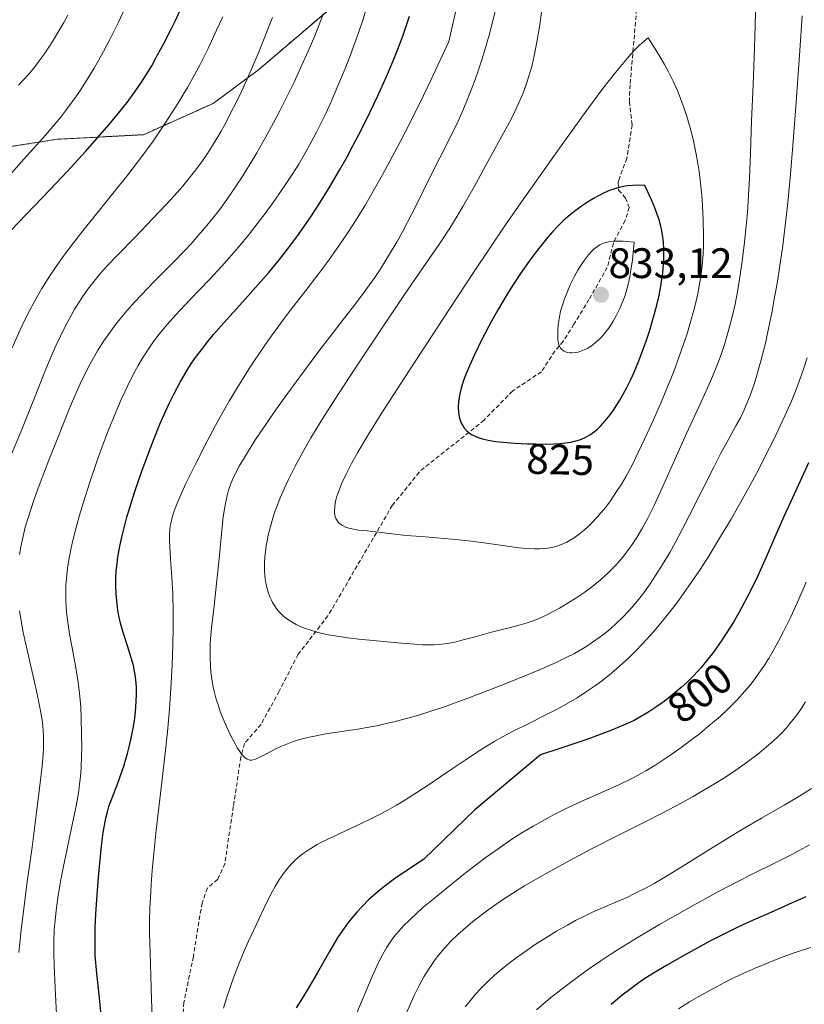
# Model space of a CAD drawing. Units: metres. Extents: x 635233 to 638703, y 4704299 to 4706680.
# Drawn here: x 638084 to 638269, y 4704578 to 4704810 of the extents above; entities that cross this region are included whole.
import ezdxf
from ezdxf.enums import TextEntityAlignment as Align

# ---------------------------------------------------------------- set-up
doc = ezdxf.new("R2010")
doc.units = ezdxf.units.M
doc.header["$MEASUREMENT"] = 0
doc.linetypes.add('TRAZOS', pattern=[0.75, 0.5, -0.25])
doc.linetypes.add('TRAZOSX2', pattern=[1.5, 1, -0.5])
for name, color, linetype, lineweight in [('Arbolado forestal', 92, 'TRAZOS', 0), ('Arbolado forestal CxS', 92, 'Continuous', 0), ('Carátula', 7, 'Continuous', 5), ('Curva de nivel maestra', 36, 'Continuous', 30), ('Curva de nivel normal', 36, 'Continuous', 0), ('Matorral', 135, 'Continuous', 0), ('Matorral CxS', 135, 'Continuous', 0), ('Punto de cota en terreno', 7, 'Continuous', 0), ('Rótulo de curva de nivel directora', 19, 'Continuous', 0), ('Rótulo de punto de cota en terreno', 19, 'Continuous', 0), ('Senda', 19, 'TRAZOSX2', 0)]:
    doc.layers.add(name, color=color, linetype=linetype, lineweight=lineweight)
doc.styles.add('Arial', font='txt', dxfattribs={"height": 0.2})

# ---------------------------------------------------------------- blocks, each defined once
blk = doc.blocks.new('*U151')
at = {"layer": 'Arbolado forestal CxS', "color": 92, "linetype": 'Continuous', "lineweight": 0}
blk.add_polyline3d([(638161.08, 4704815.51, 791.6), (638140.5, 4704797.88, 785.52), (638129.87, 4704790.02, 782.35), (638113.51, 4704782.66, 777.28), (638093.2, 4704781.57, 770.83), (638074.2, 4704778.6, 766.43)], dxfattribs=at)
blk = doc.blocks.new('*U211')
at = {"layer": 'Curva de nivel normal', "color": 36, "linetype": 'Continuous', "lineweight": 0}
for points in [[(638082.55, 4704773.69, 770), (638084.64, 4704776.08, 770), (638087.62, 4704779.38, 770), (638090.46, 4704782.53, 770), (638092.27, 4704784.63, 770), (638093.97, 4704786.7, 770), (638095.16, 4704788.23, 770), (638096.49, 4704790.03, 770), (638097.75, 4704791.81, 770), (638098.5, 4704792.92, 770), (638101.86, 4704798.26, 770), (638104.08, 4704802.19, 770), (638105.61, 4704805.06, 770), (638107.61, 4704809.1, 770), (638109.6, 4704813.32, 770)], [(638270.2, 4704591.56, 770), (638266.61, 4704590.35, 770), (638262.97, 4704589.03, 770), (638260.28, 4704587.99, 770), (638257.2, 4704586.7, 770), (638254.39, 4704585.46, 770), (638252.5, 4704584.57, 770), (638250.15, 4704583.41, 770), (638246.92, 4704581.7, 770), (638243.84, 4704579.97, 770), (638241.79, 4704578.75, 770), (638239.23, 4704577.14, 770)]]:
    blk.add_polyline3d(points, dxfattribs=at)
blk = doc.blocks.new('*U212')
at = {"layer": 'Curva de nivel normal', "color": 36, "linetype": 'Continuous', "lineweight": 0}
blk.add_polyline3d([(638084.11, 4704794.26, 765), (638085.17, 4704795.39, 765), (638086.45, 4704796.84, 765), (638087.93, 4704798.63, 765), (638088.97, 4704799.98, 765), (638090.13, 4704801.58, 765), (638091.28, 4704803.25, 765), (638092.27, 4704804.79, 765), (638093.63, 4704807.04, 765), (638094.78, 4704809.03, 765), (638095.71, 4704810.75, 765)], dxfattribs=at)
blk = doc.blocks.new('*U218')
at = {"layer": 'Curva de nivel maestra', "color": 36, "linetype": 'Continuous', "lineweight": 30}
for points in [[(638078.51, 4704756.19, 775), (638091.51, 4704769.68, 775), (638095.54, 4704774, 775), (638099.92, 4704778.79, 775), (638103.16, 4704782.43, 775), (638105.4, 4704785.05, 775), (638107.94, 4704788.12, 775), (638109.63, 4704790.26, 775), (638111.49, 4704792.77, 775), (638113.05, 4704795.02, 775), (638114.13, 4704796.72, 775), (638115.41, 4704798.88, 775), (638116.66, 4704801.11, 775), (638118.34, 4704804.23, 775), (638119.84, 4704807.16, 775), (638120.97, 4704809.48, 775), (638122.42, 4704812.64, 775)], [(638269.11, 4704603.49, 775), (638265.89, 4704602.04, 775), (638260.9, 4704599.83, 775), (638256.06, 4704597.68, 775), (638253.11, 4704596.32, 775), (638250.34, 4704594.97, 775), (638246.57, 4704593.04, 775), (638243.71, 4704591.51, 775), (638239.92, 4704589.4, 775), (638236.19, 4704587.25, 775), (638233.71, 4704585.76, 775), (638231.33, 4704584.25, 775), (638229.63, 4704583.1, 775), (638227.73, 4704581.72, 775), (638226, 4704580.39, 775), (638224.84, 4704579.45, 775), (638223.4, 4704578.19, 775)]]:
    blk.add_polyline3d(points, dxfattribs=at)
blk = doc.blocks.new('5PATER')
at = {"layer": 'Carátula', "linetype": 'Continuous', "lineweight": 5}
h = blk.add_hatch(color=250, dxfattribs=at)
edge = h.paths.add_edge_path()
edge.add_ellipse((0, 0.01), major_axis=(-1.33, -1.34), ratio=0.999422, start_angle=0, end_angle=360)

msp = doc.modelspace()

# ---------------------------------------------------------------- linework, layer by layer
at = {"layer": 'Arbolado forestal', "color": 92, "linetype": 'TRAZOS', "lineweight": 0}
msp.add_polyline3d([(638161.08, 4704815.51, 791.61), (638140.5, 4704797.89, 785.52), (638129.87, 4704790.02, 782.35), (638113.51, 4704782.66, 777.28), (638093.2, 4704781.57, 770.83), (638074.2, 4704778.6, 766.43)], dxfattribs=at)
at = {"layer": 'Curva de nivel maestra', "color": 36, "linetype": 'Continuous', "lineweight": 30}
for points in [[(638103.66, 4704574, 800), (638103.14, 4704579.76, 800), (638102.5, 4704585.47, 800), (638102.17, 4704589.71, 800), (638102.1, 4704591.95, 800), (638102.11, 4704594.17, 800), (638102.17, 4704596.28, 800), (638102.32, 4704599.41, 800), (638102.54, 4704602.85, 800), (638102.94, 4704608.06, 800), (638103.37, 4704613.05, 800), (638103.69, 4704616.07, 800), (638104.03, 4704618.62, 800), (638104.29, 4704620.26, 800), (638104.64, 4704621.93, 800), (638105.01, 4704623.46, 800), (638105.38, 4704624.68, 800), (638106.1, 4704626.73, 800), (638107.42, 4704630.18, 800), (638108.47, 4704633.08, 800), (638109, 4704634.67, 800), (638109.21, 4704635.35, 800), (638109.72, 4704637.16, 800), (638110.13, 4704638.74, 800), (638110.59, 4704640.75, 800), (638111.07, 4704643.15, 800), (638111.36, 4704644.89, 800), (638111.61, 4704646.98, 800), (638111.8, 4704649.36, 800), (638111.86, 4704651.01, 800), (638111.82, 4704652.78, 800), (638111.7, 4704654.46, 800), (638111.56, 4704655.63, 800), (638111.41, 4704656.54, 800), (638111.12, 4704657.86, 800), (638110.63, 4704659.63, 800), (638109.71, 4704662.51, 800), (638108.72, 4704665.63, 800), (638108.12, 4704667.81, 800), (638107.72, 4704669.53, 800), (638107.49, 4704670.76, 800), (638107.27, 4704672.36, 800), (638107.07, 4704674.65, 800), (638106.99, 4704676.8, 800), (638107, 4704678.3, 800), (638107.1, 4704680.07, 800), (638107.27, 4704681.83, 800), (638107.48, 4704683.33, 800), (638107.93, 4704685.9, 800), (638108.38, 4704688.07, 800), (638108.84, 4704689.9, 800), (638109.61, 4704692.73, 800), (638110.58, 4704695.99, 800), (638111.56, 4704699.01, 800), (638113.12, 4704703.55, 800), (638114.79, 4704708.14, 800), (638115.98, 4704711.25, 800), (638117.36, 4704714.63, 800), (638118.63, 4704717.57, 800), (638119.5, 4704719.45, 800), (638120.59, 4704721.66, 800), (638122.12, 4704724.51, 800), (638123.67, 4704727.14, 800), (638124.8, 4704728.92, 800), (638125.71, 4704730.25, 800), (638127.08, 4704732.11, 800), (638128.58, 4704734.04, 800), (638129.93, 4704735.67, 800), (638132.39, 4704738.46, 800), (638136.76, 4704743.28, 800), (638140.45, 4704747.41, 800), (638142.92, 4704750.28, 800), (638145.44, 4704753.34, 800), (638147.33, 4704755.73, 800), (638149.53, 4704758.68, 800), (638151.57, 4704761.54, 800), (638152.96, 4704763.58, 800), (638154.71, 4704766.26, 800), (638157.14, 4704770.19, 800), (638159.56, 4704774.34, 800), (638161.31, 4704777.46, 800), (638162.69, 4704780.02, 800), (638164.68, 4704783.86, 800), (638166.76, 4704788.06, 800), (638168.46, 4704791.66, 800), (638170.58, 4704796.37, 800), (638172.14, 4704800.03, 800), (638173.23, 4704802.73, 800), (638174.48, 4704806.07, 800), (638175.38, 4704808.63, 800), (638175.98, 4704810.49, 800)], [(638208.06, 4704709.93, 825), (638210.02, 4704709.98, 825), (638211.28, 4704710.05, 825), (638212.64, 4704710.19, 825), (638213.91, 4704710.39, 825), (638214.78, 4704710.57, 825), (638215.73, 4704710.83, 825), (638216.42, 4704711.06, 825), (638217.25, 4704711.43, 825), (638218.38, 4704712.07, 825), (638219.47, 4704712.84, 825), (638220.16, 4704713.43, 825), (638220.86, 4704714.12, 825), (638221.98, 4704715.37, 825), (638223.12, 4704716.8, 825), (638223.94, 4704717.92, 825), (638224.58, 4704718.89, 825), (638225.42, 4704720.25, 825), (638226.12, 4704721.46, 825), (638227.07, 4704723.24, 825), (638228, 4704725.13, 825), (638228.78, 4704726.86, 825), (638229.87, 4704729.49, 825), (638230.92, 4704732.21, 825), (638231.6, 4704734.11, 825), (638232.39, 4704736.5, 825), (638233.35, 4704739.72, 825), (638234.11, 4704742.61, 825), (638234.56, 4704744.5, 825), (638234.97, 4704746.6, 825), (638235.31, 4704748.58, 825), (638235.51, 4704750.07, 825), (638235.71, 4704752.25, 825), (638235.78, 4704753.87, 825), (638235.76, 4704755.66, 825), (638235.66, 4704757.37, 825), (638235.52, 4704758.6, 825), (638235.29, 4704760.04, 825), (638235.04, 4704761.17, 825), (638234.64, 4704762.6, 825), (638234.13, 4704764.15, 825), (638233.64, 4704765.44, 825), (638232.84, 4704767.37, 825), (638231.33, 4704770.73, 825), (638229.86, 4704770.77, 825), (638227.07, 4704770.6, 825), (638226.39, 4704770.49, 825), (638225.17, 4704770.23, 825), (638223.97, 4704769.88, 825), (638222.98, 4704769.52, 825), (638221.72, 4704768.97, 825), (638220.68, 4704768.46, 825), (638219.25, 4704767.68, 825), (638217.82, 4704766.83, 825), (638216.61, 4704766.02, 825), (638214.91, 4704764.77, 825), (638213.27, 4704763.45, 825), (638212.17, 4704762.46, 825), (638210.9, 4704761.21, 825), (638209.62, 4704759.85, 825), (638208.52, 4704758.57, 825), (638206.59, 4704756.19, 825), (638204.97, 4704754.09, 825), (638203.69, 4704752.34, 825), (638201.89, 4704749.75, 825), (638200.09, 4704747.02, 825), (638198.69, 4704744.75, 825), (638196.94, 4704741.75, 825), (638195.29, 4704738.79, 825), (638193.1, 4704734.63, 825), (638191.16, 4704730.73, 825), (638190.06, 4704728.3, 825), (638189.17, 4704726.13, 825), (638188.63, 4704724.65, 825), (638188.16, 4704723.09, 825), (638187.82, 4704721.74, 825), (638187.66, 4704720.88, 825), (638187.53, 4704719.87, 825), (638187.46, 4704718.57, 825), (638187.5, 4704717.46, 825), (638187.59, 4704716.76, 825), (638187.75, 4704716.02, 825), (638187.96, 4704715.33, 825), (638188.17, 4704714.82, 825), (638188.57, 4704714.12, 825), (638188.92, 4704713.61, 825), (638189.41, 4704713.09, 825), (638189.94, 4704712.63, 825), (638190.31, 4704712.35, 825), (638190.73, 4704712.1, 825), (638191.46, 4704711.75, 825), (638192.29, 4704711.42, 825), (638193.11, 4704711.17, 825), (638194.5, 4704710.85, 825), (638196.23, 4704710.56, 825), (638197.98, 4704710.36, 825), (638200.78, 4704710.14, 825), (638203.73, 4704709.99, 825), (638205.79, 4704709.94, 825), (638208.06, 4704709.93, 825)], [(638269.72, 4704705.49, 800), (638268.13, 4704701.94, 800), (638265.98, 4704697.3, 800), (638264.03, 4704693.05, 800), (638262.54, 4704689.66, 800), (638260.04, 4704683.86, 800), (638257.84, 4704678.95, 800), (638256.46, 4704676.02, 800), (638255.36, 4704673.89, 800), (638253.4, 4704670.28, 800), (638252.1, 4704668.03, 800), (638249.37, 4704663.79, 800), (638247.4, 4704661.03, 800), (638245.81, 4704658.96, 800), (638244.5, 4704657.4, 800), (638242.69, 4704655.41, 800), (638241.15, 4704653.86, 800), (638239.86, 4704652.67, 800), (638237.91, 4704651.02, 800), (638235.8, 4704649.39, 800), (638234.11, 4704648.19, 800), (638231.97, 4704646.79, 800), (638230.14, 4704645.69, 800), (638228.63, 4704644.89, 800), (638226.28, 4704643.81, 800), (638223.31, 4704642.57, 800), (638220.81, 4704641.61, 800), (638217.88, 4704640.56, 800), (638211.54, 4704638.39, 800), (638206.8, 4704636.83, 800), (638191.38, 4704623.95, 800), (638179.28, 4704612.22, 800), (638174.93, 4704609.39, 800), (638172.5, 4704607.7, 800), (638170.92, 4704606.55, 800), (638169.11, 4704605.13, 800), (638167.54, 4704603.79, 800), (638166.39, 4704602.74, 800), (638164.95, 4704601.29, 800), (638163.58, 4704599.84, 800), (638162.67, 4704598.8, 800), (638161.6, 4704597.47, 800), (638160.63, 4704596.14, 800), (638159.19, 4704593.97, 800), (638157.2, 4704590.64, 800), (638154.28, 4704585.49, 800), (638152.21, 4704581.89, 800), (638151.03, 4704579.93, 800), (638149.4, 4704577.38, 800)]]:
    msp.add_polyline3d(points, dxfattribs=at)
at = {"layer": 'Curva de nivel normal', "color": 36, "linetype": 'Continuous', "lineweight": 0}
for points in [[(638115.55, 4704575.47, 805), (638115.36, 4704579.36, 805), (638115.18, 4704584.82, 805), (638115.02, 4704590.43, 805), (638114.93, 4704594.76, 805), (638114.93, 4704597.73, 805), (638115, 4704600.9, 805), (638115.1, 4704603.35, 805), (638115.28, 4704606.41, 805), (638115.52, 4704609.69, 805), (638115.81, 4704612.84, 805), (638116.5, 4704619.16, 805), (638117.81, 4704630.46, 805), (638118.65, 4704637.92, 805), (638119.1, 4704642.29, 805), (638119.56, 4704647.6, 805), (638120, 4704653.74, 805), (638120.23, 4704658.01, 805), (638120.4, 4704662.6, 805), (638120.48, 4704666.92, 805), (638120.46, 4704670.38, 805), (638120.36, 4704674.73, 805), (638120.17, 4704678.55, 805), (638119.87, 4704682.93, 805), (638119.69, 4704685.72, 805), (638119.63, 4704687.18, 805), (638119.63, 4704688.62, 805), (638119.7, 4704689.84, 805), (638119.79, 4704690.62, 805), (638119.96, 4704691.58, 805), (638120.3, 4704692.95, 805), (638120.76, 4704694.39, 805), (638121.3, 4704695.79, 805), (638122.23, 4704697.98, 805), (638123.46, 4704700.67, 805), (638125.75, 4704705.34, 805), (638128.44, 4704710.57, 805), (638130.41, 4704714.26, 805), (638132.39, 4704717.83, 805), (638133.71, 4704720.14, 805), (638134.79, 4704721.96, 805), (638138.3, 4704727.65, 805), (638142, 4704733.17, 805), (638143.58, 4704735.4, 805), (638145.66, 4704738.24, 805), (638147.99, 4704741.33, 805), (638151.6, 4704746.02, 805), (638154.68, 4704750.01, 805), (638156.77, 4704752.81, 805), (638159.26, 4704756.28, 805), (638161.61, 4704759.73, 805), (638163.32, 4704762.38, 805), (638165.47, 4704765.92, 805), (638167.78, 4704769.9, 805), (638169.62, 4704773.18, 805), (638171.95, 4704777.48, 805), (638173.79, 4704780.96, 805), (638176.2, 4704785.67, 805), (638179.27, 4704791.86, 805), (638181.08, 4704795.6, 805), (638185.22, 4704804.6, 805), (638188.92, 4704820.8, 805)], [(638196.9, 4704814.99, 810), (638195.57, 4704809.39, 810), (638194.69, 4704806.03, 810), (638193.77, 4704802.81, 810), (638193.06, 4704800.51, 810), (638192.21, 4704797.94, 810), (638191.32, 4704795.39, 810), (638190.49, 4704793.2, 810), (638189.3, 4704790.22, 810), (638188.27, 4704787.79, 810), (638187.4, 4704785.87, 810), (638185.85, 4704782.65, 810), (638183.14, 4704777.22, 810), (638180.26, 4704771.46, 810), (638177.55, 4704765.98, 810), (638175.55, 4704762.08, 810), (638174.34, 4704759.81, 810), (638173.08, 4704757.58, 810), (638171.08, 4704754.2, 810), (638169.07, 4704750.97, 810), (638167.82, 4704749.06, 810), (638166.62, 4704747.32, 810), (638164.74, 4704744.76, 810), (638162.5, 4704741.84, 810), (638160.48, 4704739.26, 810), (638158.16, 4704736.25, 810), (638154.7, 4704731.73, 810), (638150.21, 4704725.72, 810), (638146.56, 4704720.72, 810), (638144.38, 4704717.66, 810), (638142.36, 4704714.73, 810), (638139.68, 4704710.72, 810), (638137.89, 4704707.95, 810), (638136.95, 4704706.4, 810), (638136, 4704704.74, 810), (638135.05, 4704702.96, 810), (638134.49, 4704701.75, 810), (638133.95, 4704700.42, 810), (638133.48, 4704699.06, 810), (638133.14, 4704697.82, 810), (638132.73, 4704695.97, 810), (638132.42, 4704694.26, 810), (638132.2, 4704692.72, 810), (638131.86, 4704689.67, 810), (638131.31, 4704683.73, 810), (638130.67, 4704677.11, 810), (638130.01, 4704671.2, 810), (638129.57, 4704667.33, 810), (638129.34, 4704665.08, 810), (638129.19, 4704662.99, 810), (638129.12, 4704661.51, 810), (638129.12, 4704659.77, 810), (638129.2, 4704657.75, 810), (638129.32, 4704656.32, 810), (638129.53, 4704654.73, 810), (638129.79, 4704653.15, 810), (638130.09, 4704651.79, 810), (638130.59, 4704649.92, 810), (638131.08, 4704648.35, 810), (638131.53, 4704647.06, 810), (638132.22, 4704645.29, 810), (638133, 4704643.51, 810), (638134.12, 4704641.15, 810), (638135, 4704639.46, 810), (638135.52, 4704638.54, 810), (638136.1, 4704637.65, 810), (638136.55, 4704637.02, 810), (638136.68, 4704636.85, 810), (638136.92, 4704636.59, 810), (638137.32, 4704636.22, 810), (638137.81, 4704635.87, 810), (638138.1, 4704635.74, 810), (638138.47, 4704635.64, 810), (638138.87, 4704635.62, 810), (638139.23, 4704635.66, 810), (638139.8, 4704635.82, 810), (638140.7, 4704636.21, 810), (638142.36, 4704637.07, 810), (638144.31, 4704638.1, 810), (638145.79, 4704638.81, 810), (638147.36, 4704639.46, 810), (638148.54, 4704639.9, 810), (638149.94, 4704640.36, 810), (638151.38, 4704640.76, 810), (638152.88, 4704641.12, 810), (638156.33, 4704641.78, 810), (638164.29, 4704642.98, 810), (638165.93, 4704643.26, 810), (638168.32, 4704643.7, 810), (638170.23, 4704644.11, 810), (638172.65, 4704644.69, 810), (638175.64, 4704645.47, 810), (638177.88, 4704646.12, 810), (638180.55, 4704646.95, 810), (638184, 4704648.1, 810), (638189.11, 4704649.92, 810), (638193.25, 4704651.48, 810), (638198.9, 4704653.68, 810), (638204.3, 4704655.87, 810), (638207.66, 4704657.3, 810), (638210.64, 4704658.65, 810), (638212.64, 4704659.63, 810), (638214.73, 4704660.72, 810), (638216.52, 4704661.73, 810), (638217.67, 4704662.43, 810), (638219.03, 4704663.32, 810), (638220.79, 4704664.58, 810), (638222.33, 4704665.76, 810), (638223.32, 4704666.59, 810), (638224.51, 4704667.66, 810), (638226.09, 4704669.2, 810), (638227.48, 4704670.65, 810), (638228.39, 4704671.68, 810), (638229.5, 4704673.02, 810), (638231.02, 4704674.97, 810), (638232.51, 4704677.04, 810), (638233.81, 4704678.99, 810), (638235.62, 4704681.87, 810), (638237.14, 4704684.45, 810), (638238.39, 4704686.68, 810), (638240.09, 4704689.87, 810), (638241.8, 4704693.2, 810), (638247.48, 4704704.52, 810), (638249.17, 4704707.75, 810), (638251.02, 4704711.14, 810), (638252.71, 4704714.18, 810), (638253.74, 4704716.11, 810), (638254.65, 4704717.98, 810), (638255.29, 4704719.42, 810), (638256.06, 4704721.37, 810), (638256.97, 4704723.97, 810), (638257.64, 4704726.14, 810), (638258.49, 4704729.21, 810), (638259.53, 4704733.32, 810), (638260.28, 4704736.66, 810), (638261.12, 4704740.8, 810), (638261.87, 4704744.83, 810), (638262.36, 4704747.67, 810), (638262.94, 4704751.34, 810), (638263.68, 4704756.59, 810), (638264.34, 4704761.96, 810), (638264.87, 4704766.74, 810), (638265.51, 4704773.38, 810), (638266.07, 4704780.1, 810), (638266.83, 4704790.28, 810), (638267.72, 4704802.47, 810), (638268.28, 4704810.58, 810)], [(638207.33, 4704813.74, 815), (638206.53, 4704808.05, 815), (638205.94, 4704804.43, 815), (638205.3, 4704801.18, 815), (638204.79, 4704798.99, 815), (638204.15, 4704796.66, 815), (638203.44, 4704794.46, 815), (638202.76, 4704792.62, 815), (638201.71, 4704790.15, 815), (638200.75, 4704788.07, 815), (638199.87, 4704786.34, 815), (638198.17, 4704783.16, 815), (638194.83, 4704777.07, 815), (638191.15, 4704770.43, 815), (638188.51, 4704765.75, 815), (638186.98, 4704763.13, 815), (638185.47, 4704760.68, 815), (638182.88, 4704756.75, 815), (638179.13, 4704751.34, 815), (638174.68, 4704744.86, 815), (638169.26, 4704736.76, 815), (638163.17, 4704727.58, 815), (638158.46, 4704720.42, 815), (638155.54, 4704715.83, 815), (638152.83, 4704711.38, 815), (638151, 4704708.2, 815), (638149.11, 4704704.7, 815), (638147.55, 4704701.59, 815), (638146.6, 4704699.56, 815), (638145.64, 4704697.31, 815), (638144.79, 4704695.16, 815), (638144.31, 4704693.82, 815), (638143.88, 4704692.52, 815), (638143.3, 4704690.53, 815), (638142.8, 4704688.54, 815), (638142.51, 4704687.14, 815), (638142.32, 4704686.04, 815), (638142.12, 4704684.61, 815), (638142.01, 4704683.41, 815), (638141.94, 4704681.79, 815), (638141.94, 4704680.2, 815), (638142.01, 4704679.1, 815), (638142.1, 4704678.26, 815), (638142.25, 4704677.29, 815), (638142.3, 4704676.95, 815), (638142.46, 4704676.28, 815), (638142.8, 4704675.11, 815), (638143.2, 4704673.98, 815), (638143.53, 4704673.23, 815), (638143.84, 4704672.65, 815), (638144.26, 4704671.93, 815), (638144.66, 4704671.36, 815), (638145.25, 4704670.63, 815), (638145.89, 4704669.94, 815), (638146.47, 4704669.4, 815), (638147.38, 4704668.7, 815), (638148.41, 4704668.02, 815), (638149.35, 4704667.51, 815), (638150.68, 4704666.91, 815), (638151.82, 4704666.46, 815), (638152.8, 4704666.13, 815)], [(638093.16, 4704574.21, 795), (638092.72, 4704582.05, 795), (638092.47, 4704587.4, 795), (638092.4, 4704590.25, 795), (638092.42, 4704593.13, 795), (638092.53, 4704595.8, 795), (638092.71, 4704597.99, 795), (638093.03, 4704600.89, 795), (638093.44, 4704603.76, 795), (638094.06, 4704607.47, 795), (638094.59, 4704610.31, 795), (638095.44, 4704614.39, 795), (638096.6, 4704619.72, 795), (638097.43, 4704623.71, 795), (638097.89, 4704626.12, 795), (638098.26, 4704628.39, 795), (638098.48, 4704629.98, 795), (638098.67, 4704631.73, 795), (638098.83, 4704633.81, 795), (638098.95, 4704636.64, 795), (638098.98, 4704638.76, 795), (638098.95, 4704641.72, 795), (638098.86, 4704645.46, 795), (638098.74, 4704648.18, 795), (638098.64, 4704649.75, 795), (638098.49, 4704651.29, 795), (638098.14, 4704653.94, 795), (638097.48, 4704657.81, 795), (638096.69, 4704661.99, 795), (638096.1, 4704665.26, 795), (638095.76, 4704667.47, 795), (638095.48, 4704669.73, 795), (638095.33, 4704671.43, 795), (638095.24, 4704673.43, 795), (638095.22, 4704675.32, 795), (638095.26, 4704676.63, 795), (638095.39, 4704678.34, 795), (638095.67, 4704680.82, 795), (638096.09, 4704683.47, 795), (638096.48, 4704685.51, 795), (638096.88, 4704687.25, 795), (638097.58, 4704690.01, 795), (638098.46, 4704693.23, 795), (638099.38, 4704696.3, 795), (638100.89, 4704701, 795), (638102.53, 4704705.83, 795), (638103.72, 4704709.14, 795), (638105.2, 4704713.04, 795), (638106.96, 4704717.43, 795), (638108.25, 4704720.4, 795), (638109.7, 4704723.52, 795), (638111.17, 4704726.43, 795), (638112.23, 4704728.38, 795), (638113.1, 4704729.85, 795), (638114.4, 4704731.9, 795), (638115.85, 4704734.02, 795), (638117.17, 4704735.76, 795), (638119.02, 4704738.01, 795), (638121.01, 4704740.24, 795), (638124.4, 4704743.81, 795), (638129.01, 4704748.63, 795), (638131.92, 4704751.76, 795), (638133.65, 4704753.7, 795), (638135.8, 4704756.21, 795), (638138.38, 4704759.34, 795), (638140.23, 4704761.68, 795), (638142.3, 4704764.42, 795), (638144.54, 4704767.52, 795), (638146.89, 4704770.92, 795), (638148.45, 4704773.29, 795), (638149.97, 4704775.75, 795), (638151.27, 4704777.94, 795), (638152.9, 4704780.87, 795), (638154.17, 4704783.25, 795), (638155.11, 4704785.13, 795), (638156.32, 4704787.66, 795), (638157.49, 4704790.25, 795), (638159.18, 4704794.15, 795), (638160.88, 4704798.25, 795), (638162.04, 4704801.22, 795), (638163.18, 4704804.29, 795), (638164.01, 4704806.63, 795), (638164.99, 4704809.59, 795), (638166.13, 4704813.2, 795)], [(638152.8, 4704666.13, 815), (638154.44, 4704665.65, 815), (638156.94, 4704665.06, 815), (638161.5, 4704664.36, 815), (638164.12, 4704664.06, 815), (638169.1, 4704663.57, 815), (638174.08, 4704663.1, 815), (638177.25, 4704662.84, 815), (638179.03, 4704662.75, 815), (638180.62, 4704662.72, 815), (638181.74, 4704662.74, 815), (638182.99, 4704662.82, 815), (638184.24, 4704662.96, 815), (638185.35, 4704663.14, 815), (638186.93, 4704663.46, 815), (638188.61, 4704663.86, 815), (638191.4, 4704664.63, 815), (638195.3, 4704665.69, 815), (638199.11, 4704666.66, 815), (638201.77, 4704667.34, 815), (638203.42, 4704667.82, 815), (638205.05, 4704668.39, 815), (638206.27, 4704668.87, 815), (638207.83, 4704669.57, 815), (638209.76, 4704670.53, 815), (638211.22, 4704671.32, 815), (638213.06, 4704672.41, 815), (638215.29, 4704673.82, 815), (638216.92, 4704674.93, 815), (638218.74, 4704676.29, 815), (638220.37, 4704677.59, 815), (638221.44, 4704678.51, 815), (638222.73, 4704679.72, 815), (638224.45, 4704681.48, 815), (638226.1, 4704683.36, 815), (638227.24, 4704684.81, 815), (638228.13, 4704686.04, 815), (638229.4, 4704687.98, 815), (638230.76, 4704690.24, 815), (638231.92, 4704692.38, 815), (638233.48, 4704695.51, 815), (638235.06, 4704698.91, 815), (638241.11, 4704712.44, 815), (638244.51, 4704719.87, 815), (638246.78, 4704724.88, 815), (638248.07, 4704727.96, 815), (638249.22, 4704731.01, 815), (638250.01, 4704733.31, 815), (638250.82, 4704736.04, 815), (638251.53, 4704738.62, 815), (638251.97, 4704740.44, 815), (638252.48, 4704742.8, 815), (638253.14, 4704746.18, 815), (638253.73, 4704749.71, 815), (638254.19, 4704752.91, 815), (638254.74, 4704757.42, 815), (638255.13, 4704761.26, 815), (638255.39, 4704764.34, 815), (638255.68, 4704768.47, 815), (638255.9, 4704772.44, 815), (638256.13, 4704778.28, 815), (638256.39, 4704785.92, 815), (638256.73, 4704794.39, 815), (638257.09, 4704803.11, 815), (638257.25, 4704808.37, 815), (638257.28, 4704811.44, 815)], [(638082.3, 4704707.17, 785), (638085.02, 4704713.7, 785), (638087.87, 4704720.82, 785), (638090.06, 4704726.33, 785), (638091.49, 4704729.79, 785), (638092.91, 4704733.04, 785), (638093.95, 4704735.28, 785), (638095.16, 4704737.71, 785), (638096.4, 4704740.02, 785), (638097.3, 4704741.61, 785), (638098.05, 4704742.82, 785), (638099.17, 4704744.53, 785), (638100.42, 4704746.33, 785), (638101.55, 4704747.82, 785), (638103.13, 4704749.76, 785), (638104.79, 4704751.63, 785), (638107.51, 4704754.51, 785), (638111.5, 4704758.58, 785), (638115.72, 4704762.92, 785), (638118.85, 4704766.24, 785), (638120.78, 4704768.38, 785), (638122.62, 4704770.5, 785), (638123.92, 4704772.05, 785), (638125.44, 4704773.97, 785), (638127.17, 4704776.28, 785), (638128.39, 4704778.03, 785), (638129.74, 4704780.11, 785), (638130.96, 4704782.12, 785), (638131.73, 4704783.46, 785), (638132.43, 4704784.72, 785), (638134.67, 4704789.06, 785), (638136.27, 4704792.27, 785), (638138.81, 4704797.9, 785), (638140.66, 4704802.26, 785), (638142.03, 4704805.64, 785), (638143.8, 4704810.2, 785)], [(638082.66, 4704732.58, 780), (638084.44, 4704736.61, 780), (638085.77, 4704739.41, 780), (638086.69, 4704741.24, 780), (638087.87, 4704743.45, 780), (638089.62, 4704746.48, 780), (638091.5, 4704749.48, 780), (638092.97, 4704751.67, 780), (638094.24, 4704753.46, 780), (638096.26, 4704756.19, 780), (638099.27, 4704760.06, 780), (638104.1, 4704766.08, 780), (638107.84, 4704770.75, 780), (638109.57, 4704772.93, 780), (638113.33, 4704777.87, 780), (638115.73, 4704781.13, 780), (638118.77, 4704785.61, 780), (638121.41, 4704789.75, 780), (638123.8, 4704793.75, 780), (638125.47, 4704796.72, 780), (638126.77, 4704799.18, 780), (638128.66, 4704802.94, 780), (638130.68, 4704807.2, 780), (638132.12, 4704810.39, 780)], [(638084.34, 4704683.96, 790), (638084.65, 4704685.76, 790), (638085.19, 4704688.27, 790), (638085.72, 4704690.39, 790), (638086.23, 4704692.13, 790), (638086.98, 4704694.52, 790), (638087.8, 4704696.95, 790), (638089.2, 4704700.78, 790), (638091.26, 4704706.12, 790), (638093.64, 4704712.17, 790), (638095.89, 4704717.75, 790), (638096.59, 4704719.46, 790), (638097.67, 4704721.97, 790), (638098.64, 4704724.1, 790), (638099.79, 4704726.49, 790), (638100.9, 4704728.65, 790), (638101.68, 4704730.07, 790), (638102.7, 4704731.81, 790), (638104.19, 4704734.17, 790), (638105.78, 4704736.47, 790), (638106.99, 4704738.1, 790), (638108.01, 4704739.39, 790), (638109.58, 4704741.27, 790), (638111.38, 4704743.29, 790), (638113.01, 4704745.04, 790), (638115.92, 4704748.03, 790), (638120.51, 4704752.66, 790), (638123.22, 4704755.45, 790), (638124.66, 4704757, 790), (638126.37, 4704758.93, 790), (638128.37, 4704761.28, 790), (638129.81, 4704763.05, 790), (638131.56, 4704765.34, 790), (638133.62, 4704768.19, 790), (638135.12, 4704770.37, 790), (638136.84, 4704773.01, 790), (638138.57, 4704775.78, 790), (638140.1, 4704778.36, 790), (638142.24, 4704782.12, 790), (638144.04, 4704785.44, 790), (638145.51, 4704788.26, 790), (638147.41, 4704792.02, 790), (638148.86, 4704795, 790), (638150.64, 4704798.82, 790), (638152.22, 4704802.33, 790), (638153.72, 4704805.87, 790), (638154.7, 4704808.31, 790), (638155.71, 4704811, 790)], [(638211.22, 4704779.45, 820), (638202.14, 4704766.65, 820), (638198.59, 4704761.46, 820), (638191.22, 4704750.5, 820), (638185.49, 4704741.83, 820), (638175.98, 4704727.32, 820), (638169.48, 4704717.24, 820), (638166.29, 4704712.11, 820), (638163.84, 4704707.98, 820), (638162.39, 4704705.39, 820), (638161.08, 4704702.84, 820), (638160.04, 4704700.58, 820), (638159.44, 4704699.11, 820), (638159.08, 4704698.05, 820), (638158.71, 4704696.78, 820), (638158.54, 4704696.01, 820), (638158.42, 4704695.12, 820), (638158.37, 4704694.29, 820), (638158.39, 4704693.74, 820), (638158.44, 4704693.33, 820), (638158.56, 4704692.83, 820), (638158.7, 4704692.43, 820), (638158.96, 4704691.94, 820), (638159.29, 4704691.49, 820), (638159.64, 4704691.15, 820), (638160.23, 4704690.74, 820), (638160.98, 4704690.37, 820), (638161.72, 4704690.13, 820), (638162.82, 4704689.88, 820), (638164.02, 4704689.7, 820), (638166.01, 4704689.49, 820), (638168.81, 4704689.19, 820), (638171.87, 4704688.82, 820), (638175.2, 4704688.46, 820), (638178.76, 4704688.18, 820), (638182.39, 4704687.91, 820), (638186.03, 4704687.6, 820), (638189.83, 4704687.19, 820), (638194.05, 4704686.63, 820), (638198.44, 4704686, 820), (638201.65, 4704685.56, 820), (638203.57, 4704685.37, 820), (638205.34, 4704685.27, 820), (638206.55, 4704685.27, 820), (638207.85, 4704685.36, 820), (638208.99, 4704685.51, 820), (638209.74, 4704685.67, 820), (638210.64, 4704685.93, 820), (638211.87, 4704686.38, 820), (638212.97, 4704686.88, 820), (638213.71, 4704687.29, 820), (638214.65, 4704687.87, 820), (638215.92, 4704688.79, 820), (638217.1, 4704689.73, 820), (638217.88, 4704690.44, 820), (638218.87, 4704691.4, 820), (638220.1, 4704692.71, 820), (638220.99, 4704693.72, 820), (638222.1, 4704695.12, 820), (638223.19, 4704696.57, 820), (638224.5, 4704698.5, 820), (638225.79, 4704700.53, 820), (638226.88, 4704702.41, 820), (638228.36, 4704705.14, 820), (638229.84, 4704708.08, 820), (638231.79, 4704712.21, 820), (638233.33, 4704715.64, 820), (638235.36, 4704720.34, 820), (638237.01, 4704724.28, 820), (638238.08, 4704726.98, 820), (638239.3, 4704730.26, 820), (638240.41, 4704733.42, 820), (638241.13, 4704735.62, 820), (638241.95, 4704738.32, 820), (638242.94, 4704741.91, 820), (638243.72, 4704745.25, 820), (638244.17, 4704747.54, 820), (638244.44, 4704749.33, 820), (638244.75, 4704751.94, 820), (638244.97, 4704754.59, 820), (638245.07, 4704756.46, 820), (638245.1, 4704758.92, 820), (638245.03, 4704762.49, 820), (638244.85, 4704765.97, 820), (638244.66, 4704768.42, 820), (638244.36, 4704771.26, 820), (638244.02, 4704774.01, 820), (638243.74, 4704775.92, 820), (638243.37, 4704778.07, 820), (638243.07, 4704779.65, 820), (638242.64, 4704781.58, 820), (638241.95, 4704784.25, 820), (638241.17, 4704786.91, 820), (638240.53, 4704788.85, 820), (638239.68, 4704791.2, 820), (638238.95, 4704793.02, 820), (638237.97, 4704795.21, 820), (638236.86, 4704797.46, 820), (638235.93, 4704799.19, 820), (638234.52, 4704801.6, 820), (638232.06, 4704805.45, 820), (638230.69, 4704804.29, 820), (638229.89, 4704803.55, 820), (638229.1, 4704802.75, 820), (638228.04, 4704801.6, 820), (638226.33, 4704799.62, 820), (638224.43, 4704797.3, 820), (638221.46, 4704793.48, 820), (638217.68, 4704788.41, 820), (638211.22, 4704779.45, 820)], [(638213.67, 4704731.36, 830), (638214.15, 4704731.36, 830), (638214.95, 4704731.42, 830), (638215.62, 4704731.56, 830), (638216.44, 4704731.81, 830), (638217.26, 4704732.15, 830), (638217.86, 4704732.46, 830), (638218.56, 4704732.88, 830), (638219.08, 4704733.25, 830), (638219.73, 4704733.77, 830), (638220.62, 4704734.6, 830), (638221.47, 4704735.5, 830), (638222.07, 4704736.22, 830), (638222.74, 4704737.11, 830), (638223.24, 4704737.83, 830), (638223.84, 4704738.8, 830), (638224.64, 4704740.25, 830), (638225.4, 4704741.79, 830), (638225.92, 4704742.98, 830), (638226.5, 4704744.49, 830), (638226.91, 4704745.74, 830), (638227.36, 4704747.4, 830), (638227.76, 4704749.25, 830), (638228.03, 4704750.82, 830), (638228.36, 4704753.2, 830), (638228.79, 4704757.38, 830), (638226.18, 4704757.59, 830), (638224.77, 4704757.63, 830), (638223.88, 4704757.6, 830), (638222.87, 4704757.5, 830), (638222.02, 4704757.32, 830), (638221.4, 4704757.1, 830), (638220.7, 4704756.74, 830), (638220.14, 4704756.39, 830), (638219.39, 4704755.8, 830), (638218.65, 4704755.11, 830), (638218.02, 4704754.4, 830), (638217.1, 4704753.18, 830), (638216.17, 4704751.81, 830), (638215.54, 4704750.77, 830), (638214.77, 4704749.36, 830), (638213.77, 4704747.33, 830), (638212.93, 4704745.41, 830), (638212.43, 4704744.09, 830), (638211.93, 4704742.59, 830), (638211.51, 4704741.14, 830), (638211.3, 4704740.22, 830), (638211.13, 4704739.33, 830), (638210.96, 4704737.99, 830), (638210.85, 4704736.7, 830), (638210.83, 4704735.69, 830), (638210.88, 4704734.55, 830), (638210.96, 4704733.92, 830), (638211.1, 4704733.31, 830), (638211.28, 4704732.81, 830), (638211.5, 4704732.48, 830), (638211.88, 4704732.09, 830), (638212.32, 4704731.76, 830), (638212.67, 4704731.59, 830), (638213.14, 4704731.45, 830), (638213.67, 4704731.36, 830)], [(638269.47, 4704730.16, 805), (638268.68, 4704727.77, 805), (638267.66, 4704724.89, 805), (638266.84, 4704722.75, 805), (638265.72, 4704720.04, 805), (638264.28, 4704716.73, 805), (638263.13, 4704714.23, 805), (638261.58, 4704711.01, 805), (638259.6, 4704707.05, 805), (638258.06, 4704704.05, 805), (638256.03, 4704700.27, 805), (638253.48, 4704695.66, 805), (638251.55, 4704692.28, 805), (638249.11, 4704688.15, 805), (638246.15, 4704683.36, 805), (638243.97, 4704679.99, 805), (638241.51, 4704676.37, 805), (638239.28, 4704673.24, 805), (638237.78, 4704671.25, 805), (638235.93, 4704668.91, 805), (638233.37, 4704665.87, 805), (638230.83, 4704663.04, 805), (638228.99, 4704661.13, 805), (638227.51, 4704659.69, 805), (638225.31, 4704657.67, 805), (638222.88, 4704655.61, 805), (638221.11, 4704654.2, 805), (638219.7, 4704653.15, 805), (638217.62, 4704651.71, 805), (638215.36, 4704650.25, 805), (638213.39, 4704649.08, 805), (638210.73, 4704647.61, 805), (638208.04, 4704646.24, 805), (638204.17, 4704644.34, 805), (638200.38, 4704642.44, 805), (638197.98, 4704641.17, 805), (638196.02, 4704640.05, 805), (638194.26, 4704638.99, 805), (638191.75, 4704637.4, 805), (638189.05, 4704635.61, 805), (638184.88, 4704632.78, 805), (638180.6, 4704629.88, 805), (638177.71, 4704627.98, 805), (638174.93, 4704626.23, 805), (638172.96, 4704625.05, 805), (638170.72, 4704623.79, 805), (638168.51, 4704622.61, 805), (638166.59, 4704621.64, 805), (638163.28, 4704620.06, 805), (638158.16, 4704617.67, 805), (638155.34, 4704616.3, 805), (638154.3, 4704615.74, 805), (638152.17, 4704614.44, 805), (638150.78, 4704613.5, 805), (638149.27, 4704612.23, 805), (638148.23, 4704611.21, 805), (638147.22, 4704610.07, 805), (638146.38, 4704608.99, 805), (638145.3, 4704607.37, 805), (638144.43, 4704605.91, 805), (638143.72, 4704604.62, 805), (638142.42, 4704602.05, 805), (638140.1, 4704597.17, 805), (638138.12, 4704592.86, 805), (638136.86, 4704589.97, 805), (638135.66, 4704587.06, 805), (638134.83, 4704584.94, 805), (638133.9, 4704582.37, 805), (638132.92, 4704579.38, 805), (638132.3, 4704577.28, 805)], [(638269.19, 4704677.42, 795), (638267.46, 4704673.45, 795), (638265.57, 4704669.34, 795), (638263.89, 4704665.87, 795), (638262.77, 4704663.72, 795), (638261.51, 4704661.43, 795), (638260.39, 4704659.5, 795), (638260.04, 4704658.94, 795), (638259.47, 4704658.04, 795), (638258.66, 4704656.82, 795), (638257.37, 4704655.02, 795), (638256.02, 4704653.25, 795), (638254.8, 4704651.8, 795), (638252.95, 4704649.76, 795), (638250.86, 4704647.64, 795), (638248.97, 4704645.89, 795), (638246.35, 4704643.64, 795), (638244.14, 4704641.83, 795), (638242.37, 4704640.45, 795), (638239.85, 4704638.58, 795), (638237.42, 4704636.84, 795), (638235.79, 4704635.73, 795), (638233.85, 4704634.48, 795), (638231.56, 4704633.1, 795), (638229.88, 4704632.14, 795), (638227.9, 4704631.11, 795), (638225.31, 4704629.86, 795), (638220.97, 4704627.89, 795), (638216.35, 4704625.85, 795), (638213.13, 4704624.37, 795), (638209.97, 4704622.81, 795), (638207.68, 4704621.61, 795), (638205.05, 4704620.12, 795), (638202.41, 4704618.52, 795), (638200.07, 4704617, 795), (638196.8, 4704614.76, 795), (638194.02, 4704612.77, 795), (638191.76, 4704611.07, 795), (638188.69, 4704608.7, 795), (638185.69, 4704606.33, 795), (638181.83, 4704603.18, 795), (638179.16, 4704600.93, 795), (638177.69, 4704599.64, 795), (638176.13, 4704598.17, 795), (638174.49, 4704596.54, 795), (638173.45, 4704595.4, 795), (638172.4, 4704594.12, 795), (638171.44, 4704592.82, 795), (638170.68, 4704591.65, 795), (638169.69, 4704589.96, 795), (638168.73, 4704588.07, 795), (638167.24, 4704584.76, 795), (638162.98, 4704574.73, 795)], [(638084.2, 4704590.42, 790), (638084.75, 4704595.73, 790), (638085.27, 4704600.03, 790), (638086.11, 4704606.46, 790), (638087.29, 4704615.18, 790), (638088.35, 4704623.27, 790), (638089.13, 4704629.62, 790), (638089.64, 4704634.21, 790), (638089.89, 4704636.94, 790), (638089.99, 4704638.53, 790), (638090.02, 4704640.08, 790), (638090, 4704641.23, 790), (638089.91, 4704642.69, 790), (638089.72, 4704644.5, 790), (638089.53, 4704645.89, 790), (638089.24, 4704647.58, 790), (638088.84, 4704649.58, 790), (638088.24, 4704652.24, 790), (638085.2, 4704665.64, 790), (638084.37, 4704670.73, 790)], [(638269.01, 4704649.32, 790), (638268.08, 4704647.82, 790), (638267.3, 4704646.67, 790), (638266.22, 4704645.23, 790), (638265.32, 4704644.11, 790), (638264.55, 4704643.22, 790), (638263.46, 4704642.05, 790), (638262.46, 4704641.04, 790), (638260.97, 4704639.65, 790), (638259.36, 4704638.24, 790), (638257.85, 4704637.01, 790), (638255.45, 4704635.2, 790), (638252.64, 4704633.22, 790), (638250.47, 4704631.77, 790), (638248.64, 4704630.61, 790), (638245.82, 4704628.91, 790), (638242.62, 4704627.06, 790), (638239.68, 4704625.45, 790), (638235.52, 4704623.24, 790), (638231.21, 4704621.02, 790), (638224.95, 4704617.86, 790), (638219.1, 4704614.89, 790), (638215.67, 4704613.11, 790), (638212.65, 4704611.5, 790), (638208.8, 4704609.39, 790), (638206.14, 4704607.88, 790), (638203.03, 4704606.05, 790), (638200.26, 4704604.33, 790), (638198.33, 4704603.08, 790), (638196.02, 4704601.51, 790), (638194.72, 4704600.58, 790), (638190.91, 4704597.71, 790), (638187.33, 4704594.61, 790), (638185.74, 4704593.08, 790), (638184.22, 4704591.44, 790), (638182.88, 4704589.86, 790), (638182.02, 4704588.73, 790), (638181.05, 4704587.36, 790), (638180.13, 4704585.94, 790), (638179.39, 4704584.69, 790), (638178.17, 4704582.44, 790), (638177.17, 4704580.45, 790), (638176.36, 4704578.69, 790), (638175.14, 4704575.84, 790)], [(638270.49, 4704628.98, 785), (638268.74, 4704627.83, 785), (638267.09, 4704626.82, 785), (638264.02, 4704625.04, 785), (638258.67, 4704621.96, 785), (638254.42, 4704619.47, 785), (638251.2, 4704617.53, 785), (638245.5, 4704613.99, 785), (638239.58, 4704610.3, 785), (638235.61, 4704607.88, 785), (638233.45, 4704606.62, 785), (638231.48, 4704605.54, 785), (638228.89, 4704604.22, 785), (638227.03, 4704603.34, 785), (638224.51, 4704602.25, 785), (638221.35, 4704600.91, 785), (638218.96, 4704599.85, 785), (638217.27, 4704599.03, 785), (638215.02, 4704597.88, 785), (638213.1, 4704596.83, 785), (638210.56, 4704595.37, 785), (638208.45, 4704594.1, 785), (638205.77, 4704592.39, 785), (638203.64, 4704590.95, 785), (638200.99, 4704589.07, 785), (638199.08, 4704587.62, 785), (638197.27, 4704586.16, 785), (638196, 4704585.07, 785), (638194.49, 4704583.68, 785), (638192.76, 4704581.94, 785), (638191.54, 4704580.62, 785), (638190.22, 4704579.03, 785), (638189.11, 4704577.58, 785)], [(638269.98, 4704615.72, 780), (638267.71, 4704614.42, 780), (638265.66, 4704613.33, 780), (638262.06, 4704611.52, 780), (638256.49, 4704608.78, 780), (638253.11, 4704607.08, 780), (638248.63, 4704604.72, 780), (638241.97, 4704601.07, 780), (638234.76, 4704596.97, 780), (638229.36, 4704593.78, 780), (638226.31, 4704591.9, 780), (638224.04, 4704590.46, 780), (638220.96, 4704588.42, 780), (638218.28, 4704586.59, 780), (638216.01, 4704584.98, 780), (638214.13, 4704583.59, 780), (638211.54, 4704581.62, 780), (638209.13, 4704579.71, 780), (638207.58, 4704578.43, 780), (638205.82, 4704576.91, 780)]]:
    msp.add_polyline3d(points, dxfattribs=at)
at = {"layer": 'Matorral', "color": 135, "linetype": 'Continuous', "lineweight": 0}
msp.add_polyline3d([(638161.08, 4704815.51, 791.61), (638140.5, 4704797.89, 785.52), (638129.87, 4704790.02, 782.35), (638113.51, 4704782.66, 777.28), (638093.2, 4704781.57, 770.83), (638074.2, 4704778.6, 766.43)], dxfattribs=at)
at = {"layer": 'Matorral CxS', "color": 135, "linetype": 'Continuous', "lineweight": 0}
msp.add_polyline3d([(638074.2, 4704778.6, 766.43), (638093.2, 4704781.57, 770.83), (638113.51, 4704782.66, 777.28), (638129.87, 4704790.02, 782.35), (638140.5, 4704797.88, 785.52), (638161.08, 4704815.51, 791.6)], dxfattribs=at)
at = {"layer": 'Senda', "color": 19, "linetype": 'TRAZOSX2', "lineweight": 0}
msp.add_polyline3d([(638229.36, 4704812.11, 819.35), (638227.81, 4704794.38, 821.86), (638227.68, 4704790.47, 821.91), (638228.3, 4704784.93, 822.3), (638227.07, 4704777.09, 823.71), (638225.3, 4704772.43, 824.77), (638225.06, 4704771.45, 825.07), (638225.13, 4704769.64, 825.67), (638226.73, 4704767.76, 826.35), (638227.64, 4704765.56, 827.06), (638226.65, 4704762.47, 828.45), (638223.93, 4704757.22, 830.45), (638222.47, 4704751.46, 831.89), (638218.17, 4704743.92, 832.32), (638214.63, 4704738.08, 831.81), (638212.14, 4704734.09, 830.88), (638210.14, 4704731.79, 830.25), (638206.98, 4704726.94, 829.14), (638200.2, 4704722.37, 827.56), (638193.5, 4704715.57, 825.8), (638178.23, 4704703.31, 822.74), (638171.99, 4704695.56, 821.04), (638156.83, 4704669.52, 815.74), (638149.8, 4704660.49, 813.62), (638145.39, 4704651.83, 811.95), (638141.1, 4704644.02, 810.78), (638137.23, 4704639.56, 810.12), (638136.38, 4704636.32, 809.84), (638134.59, 4704624.71, 808.49), (638132.59, 4704611.27, 808.67), (638130.92, 4704607.59, 809.27), (638128.5, 4704605.55, 809.24), (638127.24, 4704602.03, 808.76), (638125.21, 4704589.43, 806.75), (638122.98, 4704578.63, 806.37), (638122.21, 4704569.42, 806.82)], dxfattribs=at)

# ---------------------------------------------------------------- block references
at = {"layer": 'Arbolado forestal CxS', "color": 92, "linetype": 'Continuous', "lineweight": 0}
msp.add_blockref('*U151', (0, 0), dxfattribs=at)
at = {"layer": 'Curva de nivel maestra', "color": 36, "linetype": 'Continuous', "lineweight": 30}
msp.add_blockref('*U218', (0, 0), dxfattribs=at)
at = {"layer": 'Curva de nivel normal', "color": 36, "linetype": 'Continuous', "lineweight": 0}
for name in ['*U212', '*U211']:
    msp.add_blockref(name, (0, 0), dxfattribs=at)
at = {"layer": 'Punto de cota en terreno', "linetype": 'Continuous', "lineweight": 0}
msp.add_blockref('5PATER', (638221, 4704745, 833.12), dxfattribs=at)

# ---------------------------------------------------------------- texts
at = {"layer": 'Rótulo de curva de nivel directora', "color": 19, "linetype": 'Continuous', "lineweight": 0, "style": 'Arial'}
for s, rotation, p in [('825', -1.3905, (638211.41, 4704706.28)), ('800', 37.6865, (638244.2, 4704651.42))]:
    msp.add_text(s, height=7, rotation=rotation, dxfattribs=at).set_placement(p, align=Align.MIDDLE_CENTER)
at = {"layer": 'Rótulo de punto de cota en terreno', "color": 19, "linetype": 'Continuous', "lineweight": 0, "style": 'Arial'}
msp.add_text('833,12', height=7, dxfattribs=at).set_placement((638222.76, 4704746.76), align=Align.BOTTOM_LEFT)

doc.saveas('drawing.dxf')
